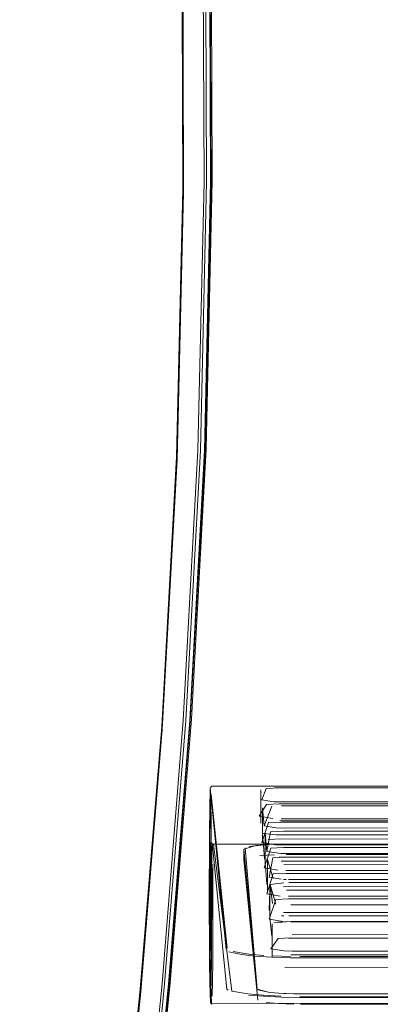
# Model space of a CAD drawing. Units: metres. Extents: x 2.85 to 8.29, y -4.95 to -0.18.
# Drawn here: x 3.39 to 3.42, y -4.2 to -4.11 of the extents above; entities that cross this region are included whole.
import ezdxf

# ---------------------------------------------------------------- set-up
doc = ezdxf.new("R2010")
doc.units = ezdxf.units.M
doc.header["$MEASUREMENT"] = 0

# ---------------------------------------------------------------- blocks, each defined once
blk = doc.blocks.new('6f5b56f0-663a-4969-916c-50ef9bc68513')
at = {"color": 18, "lineweight": 9, "true_color": 0x000000}
blk.add_lwpolyline([(3.406049, -4.150195), (3.406578, -4.128146), (3.406511, -4.106024), (3.406015, -4.083458), (3.405253, -4.060079), (3.404371, -4.035683)], dxfattribs=at)
blk = doc.blocks.new('21b155c9-d1d1-45d5-9666-037e8eeeec5b')
at = {"color": 18, "lineweight": 9, "true_color": 0x000000}
blk.add_lwpolyline([(3.404266, -4.035372), (3.405144, -4.059778), (3.405915, -4.083163), (3.406428, -4.105735), (3.406513, -4.127866)], dxfattribs=at)
blk = doc.blocks.new('394e4139-0633-4722-8f63-4c90c74c1ad9')
at = {"color": 18, "lineweight": 9, "true_color": 0x000000}
blk.add_lwpolyline([(3.406214, -4.034779), (3.407085, -4.059176), (3.407856, -4.082561), (3.408377, -4.105142), (3.408474, -4.127294)], dxfattribs=at)
blk = doc.blocks.new('a7085156-764b-42a9-a0f0-1103a1807b0b')
at = {"color": 18, "lineweight": 9, "true_color": 0x000000}
for points in [[(3.407415, -4.059158), (3.408186, -4.082546), (3.408707, -4.10513), (3.408805, -4.127286), (3.408308, -4.149387), (3.407094, -4.17165), (3.405347, -4.193341), (3.403297, -4.213571), (3.401178, -4.231449), (3.399186, -4.246298)], [(3.408322, -4.149337), (3.408818, -4.127238), (3.40872, -4.105084), (3.408199, -4.082503), (3.407427, -4.059119)]]:
    blk.add_lwpolyline(points, dxfattribs=at)
blk = doc.blocks.new('d9e66edc-143c-4e25-8367-3cb0fb7c8532')
at = {"color": 18, "lineweight": 9, "true_color": 0x000000}
for points in [[(3.408839, -4.127341), (3.408741, -4.105182), (3.408221, -4.082594)], [(3.408932, -4.127188), (3.408833, -4.105037), (3.408311, -4.082458)]]:
    blk.add_lwpolyline(points, dxfattribs=at)
blk = doc.blocks.new('83f274b0-2d02-45c6-93e0-5cc0eab23f55')
at = {"color": 18, "lineweight": 9, "true_color": 0x000000}
blk.add_lwpolyline([(3.404801, -4.193326), (3.406549, -4.171643), (3.407763, -4.14939), (3.408261, -4.127297), (3.408164, -4.105149)], dxfattribs=at)
blk = doc.blocks.new('a4009e80-ecae-44c9-9e61-67009b8e9f8a')
at = {"color": 18, "lineweight": 9, "true_color": 0x000000}
blk.add_lwpolyline([(3.403014, -4.193758), (3.404775, -4.172136), (3.406002, -4.149928), (3.406513, -4.127866)], dxfattribs=at)
blk = doc.blocks.new('d43545e2-08d3-4745-bb30-c55eb925a3ff')
at = {"color": 18, "lineweight": 9, "true_color": 0x000000}
blk.add_lwpolyline([(3.403326, -4.213626), (3.405377, -4.193399), (3.407126, -4.171708), (3.408341, -4.149445), (3.408839, -4.127341)], dxfattribs=at)
blk = doc.blocks.new('18176e37-0369-49c1-a7b1-7744f4db9643')
at = {"color": 18, "lineweight": 9, "true_color": 0x000000}
blk.add_lwpolyline([(3.408474, -4.127294), (3.407976, -4.14939), (3.406763, -4.171648), (3.405014, -4.193335)], dxfattribs=at)
blk = doc.blocks.new('8a9c612a-116a-416c-83cb-4b48faaae28f')
at = {"color": 18, "lineweight": 9, "true_color": 0x000000}
blk.add_lwpolyline([(3.408932, -4.127188), (3.408437, -4.149285), (3.407225, -4.171547), (3.40548, -4.19324)], dxfattribs=at)
blk = doc.blocks.new('5007f48f-7a32-4294-bee0-0970488ed11a')
at = {"color": 18, "lineweight": 9, "true_color": 0x000000}
blk.add_line((3.406049, -4.150195), (3.404812, -4.172383), dxfattribs=at)
blk = doc.blocks.new('3164e590-156d-40f6-b732-9c865b4d6be1')
at = {"color": 18, "lineweight": 9, "true_color": 0x000000}
blk.add_lwpolyline([(3.401197, -4.231403), (3.403315, -4.213522), (3.405363, -4.193291), (3.40711, -4.171599), (3.408322, -4.149337)], dxfattribs=at)
blk = doc.blocks.new('b9f1106e-1c64-4b50-aeaf-13261df4862d')
at = {"color": 18, "lineweight": 9, "true_color": 0x000000}
blk.add_lwpolyline([(3.394965, -4.258779), (3.396855, -4.246523), (3.398855, -4.23183), (3.400983, -4.21409), (3.403046, -4.193977), (3.404812, -4.172383)], dxfattribs=at)
blk = doc.blocks.new('44009178-31a3-4249-89fd-ef6118833be9')
at = {"color": 18, "lineweight": 9, "true_color": 0x000000}
blk.add_lwpolyline([(3.39309, -4.269436), (3.394928, -4.258736), (3.396821, -4.246427), (3.398822, -4.231687), (3.400952, -4.213905), (3.403014, -4.193758)], dxfattribs=at)
blk = doc.blocks.new('757fb228-67b0-4315-ad67-24a50a1cad7a')
at = {"color": 18, "lineweight": 9, "true_color": 0x000000}
blk.add_line((3.402965, -4.213559), (3.405014, -4.193335), dxfattribs=at)
blk.add_lwpolyline([(3.404801, -4.193326), (3.402751, -4.213547), (3.400632, -4.231415)], dxfattribs=at)
blk = doc.blocks.new('b3252ede-fe1b-4931-98b4-ed934db0c0b3')
at = {"color": 18, "lineweight": 9, "true_color": 0x000000}
blk.add_lwpolyline([(3.399327, -4.246219), (3.401317, -4.231359), (3.403433, -4.213474), (3.40548, -4.19324)], dxfattribs=at)
blk = doc.blocks.new('91296440-64b1-4930-a50c-4fceb0691fef')
at = {"color": 18, "lineweight": 9, "true_color": 0x000000}
for points in [[(3.413841, -4.19114), (3.415358, -4.191186), (3.683707, -4.191192)], [(3.41537, -4.191076), (3.413878, -4.19103)], [(3.685958, -4.19103), (3.684475, -4.191075), (3.416144, -4.191082)]]:
    blk.add_lwpolyline(points, dxfattribs=at)
blk = doc.blocks.new('10012560-e423-4ef4-b507-29d01621c98e')
at = {"color": 18, "lineweight": 9, "true_color": 0x000000}
blk.add_lwpolyline([(3.684485, -4.19435), (3.416137, -4.194356)], dxfattribs=at)
blk = doc.blocks.new('d94ba173-cdce-439f-aab5-76c3150f247e')
at = {"color": 18, "lineweight": 9, "true_color": 0x000000}
for points in [[(3.412476, -4.191049), (3.413841, -4.19114)], [(3.413129, -4.194263), (3.414583, -4.194333)], [(3.683698, -4.194444), (3.41614, -4.194444), (3.414607, -4.194421), (3.413178, -4.194353)]]:
    blk.add_lwpolyline(points, dxfattribs=at)
blk = doc.blocks.new('e9d561b7-e62d-43f8-98b3-2b171e582e47')
at = {"color": 18, "lineweight": 9, "true_color": 0x000000}
for points in [[(3.413183, -4.19099), (3.411951, -4.190882), (3.410651, -4.190661)], [(3.412476, -4.191049), (3.411356, -4.190922)], [(3.410554, -4.193929), (3.411876, -4.194153), (3.413129, -4.194263)], [(3.411946, -4.194245), (3.413178, -4.194353)]]:
    blk.add_lwpolyline(points, dxfattribs=at)
blk = doc.blocks.new('835e7bc8-9561-45aa-9949-8c667e69a619')
at = {"color": 18, "lineweight": 9, "true_color": 0x000000}
blk.add_lwpolyline([(3.410995, -4.194104)], dxfattribs=at)
blk = doc.blocks.new('0f2e1f65-4f5d-4068-a165-c055cdc1baa6')
at = {"color": 18, "lineweight": 9, "true_color": 0x000000}
blk.add_lwpolyline([(3.411356, -4.190922), (3.410298, -4.19068)], dxfattribs=at)
blk = doc.blocks.new('a96ac913-e0ac-4939-a7b1-6d62fb6fa78c')
at = {"color": 18, "lineweight": 9, "true_color": 0x000000}
blk.add_line((3.415662, -4.194155), (3.416193, -4.194159), dxfattribs=at)
for points in [[(3.415016, -4.181827), (3.413625, -4.181858), (3.412522, -4.181944), (3.411541, -4.182233), (3.412641, -4.193754), (3.413677, -4.194043), (3.414796, -4.194128), (3.416193, -4.194159)], [(3.414392, -4.194105), (3.415662, -4.194155)], [(3.68359, -4.194159), (3.416193, -4.194159), (3.68359, -4.194159), (3.684982, -4.194128)]]:
    blk.add_lwpolyline(points, dxfattribs=at)
blk = doc.blocks.new('1defe7dd-dd3c-4b95-96fb-fa63a0e80c5c')
at = {"color": 18, "lineweight": 9, "true_color": 0x000000}
for points in [[(3.415661, -4.195006), (3.414391, -4.194956)], [(3.683589, -4.195009), (3.416192, -4.19501)]]:
    blk.add_lwpolyline(points, dxfattribs=at)
blk = doc.blocks.new('c548cb40-bb33-4f9b-9649-a0794b902e66')
at = {"color": 18, "lineweight": 9, "true_color": 0x000000}
for points in [[(3.410172, -4.193763)], [(3.412682, -4.193815), (3.413677, -4.194043)]]:
    blk.add_lwpolyline(points, dxfattribs=at)
blk = doc.blocks.new('354143c0-4e93-426b-bac5-7bd1c5c0d53f')
at = {"color": 18, "lineweight": 9, "true_color": 0x000000}
for points in [[(3.410651, -4.190661)], [(3.414391, -4.194956), (3.413377, -4.194855)]]:
    blk.add_lwpolyline(points, dxfattribs=at)
blk = doc.blocks.new('b79d6221-ece4-4e94-bb77-aa5577ee587d')
at = {"color": 18, "lineweight": 9, "true_color": 0x000000}
blk.add_lwpolyline([(3.415513, -4.190634), (3.428902, -4.190634), (3.429961, -4.190592), (3.430566, -4.189745), (3.429465, -4.189556), (3.415408, -4.189541), (3.414349, -4.189583), (3.413744, -4.19043), (3.414845, -4.190618), (3.632957, -4.190634)], dxfattribs=at)
blk = doc.blocks.new('d051fb02-1a46-4149-be5e-a5d515eaa16e')
at = {"color": 18, "lineweight": 9, "true_color": 0x000000}
for points in [[(3.410554, -4.193929), (3.409033, -4.181827)], [(3.414071, -4.189138)], [(3.414568, -4.189212)], [(3.429098, -4.189248), (3.415519, -4.18925)], [(3.429098, -4.189248), (3.415519, -4.18925)], [(3.415519, -4.18925)], [(3.41441, -4.191919)], [(3.414919, -4.191958), (3.428891, -4.191972)], [(3.412681, -4.194666)]]:
    blk.add_lwpolyline(points, dxfattribs=at)
blk = doc.blocks.new('d2eef94f-2eff-47ae-aa3f-f54ad75533e2')
at = {"color": 18, "lineweight": 9, "true_color": 0x000000}
for points in [[(3.408776, -4.177183), (3.410077, -4.1905)], [(3.414067, -4.19186)]]:
    blk.add_lwpolyline(points, dxfattribs=at)
blk = doc.blocks.new('907a1475-7d96-43a0-b758-a4fe905b3f3c')
at = {"color": 18, "lineweight": 9, "true_color": 0x000000}
for points in [[(3.408851, -4.177729), (3.410177, -4.190401)], [(3.413989, -4.191037)]]:
    blk.add_lwpolyline(points, dxfattribs=at)
blk = doc.blocks.new('6855f50f-8047-405f-9e5a-a91d3b397c8a')
at = {"color": 18, "lineweight": 9, "true_color": 0x000000}
blk.add_line((3.410132, -4.193754), (3.410232, -4.193852), dxfattribs=at)
blk.add_lwpolyline([(3.410132, -4.193754), (3.408933, -4.181728)], dxfattribs=at)
blk = doc.blocks.new('c5bdd0c0-c43e-4258-b55f-73508be32d7b')
at = {"color": 18, "lineweight": 9, "true_color": 0x000000}
for points in [[(3.411653, -4.182121), (3.412641, -4.193754)], [(3.412681, -4.194666), (3.41154, -4.183083)]]:
    blk.add_lwpolyline(points, dxfattribs=at)
blk = doc.blocks.new('7ce99b53-9471-4ec6-b399-11b067efe8f3')
at = {"color": 18, "lineweight": 9, "true_color": 0x000000}
blk.add_line((3.41388, -4.188384), (3.413877, -4.191107), dxfattribs=at)
blk = doc.blocks.new('a03882b0-b599-4541-bb10-e5d49c1fac33')
at = {"color": 18, "lineweight": 9, "true_color": 0x000000}
blk.add_line((3.451537, -4.191107), (3.45154, -4.188384), dxfattribs=at)
blk.add_lwpolyline([(3.413992, -4.188315)], dxfattribs=at)
blk = doc.blocks.new('ff88d322-8a6d-4337-b73c-aaedb61a5d03')
at = {"color": 18, "lineweight": 9, "true_color": 0x000000}
blk.add_lwpolyline([(3.413992, -4.188315), (3.415017, -4.188209)], dxfattribs=at)
blk = doc.blocks.new('4f4e641b-d924-4487-a42d-77aaa2dc6130')
at = {"color": 18, "lineweight": 9, "true_color": 0x000000}
for points in [[(3.449177, -4.188319), (3.449162, -4.190923), (3.449155, -4.188082), (3.432667, -4.188082), (3.432675, -4.190923)], [(3.414821, -4.190939)]]:
    blk.add_lwpolyline(points, dxfattribs=at)
blk = doc.blocks.new('5939dda7-c8f1-40f4-995c-c80ff9a0f72c')
at = {"color": 18, "lineweight": 9, "true_color": 0x000000}
blk.add_lwpolyline([(3.414324, -4.188256), (3.415419, -4.188203), (3.428795, -4.188203)], dxfattribs=at)
blk = doc.blocks.new('1ed80e8b-469e-44ea-962f-5285485da10d')
at = {"color": 18, "lineweight": 9, "true_color": 0x000000}
blk.add_lwpolyline([(3.415017, -4.188209), (3.428795, -4.188203)], dxfattribs=at)
blk = doc.blocks.new('1063ac71-dc96-47b5-b3e9-24af8fb5ed1a')
at = {"color": 18, "lineweight": 9, "true_color": 0x000000}
blk.add_lwpolyline([(3.415212, -4.190926)], dxfattribs=at)
blk = doc.blocks.new('01621340-9b84-42d5-a9a3-bcef5f8c2b29')
at = {"color": 18, "lineweight": 9, "true_color": 0x000000}
for points in [[(3.452485, -4.188216)], [(3.429195, -4.190931), (3.415415, -4.190925)]]:
    blk.add_lwpolyline(points, dxfattribs=at)
blk = doc.blocks.new('36fde77d-247e-40d9-a00e-a7e457e60ebd')
at = {"color": 18, "lineweight": 9, "true_color": 0x000000}
blk.add_line((3.457972, -4.188215), (3.415407, -4.188215), dxfattribs=at)
for points in [[(3.45222, -4.186331), (3.415228, -4.186331), (3.414159, -4.186374), (3.413623, -4.188011), (3.414734, -4.1882)], [(3.415407, -4.188215), (3.4524, -4.188215), (3.453468, -4.188173), (3.454004, -4.186536), (3.452893, -4.186347)], [(3.452993, -4.186817), (3.415414, -4.186831)], [(3.452993, -4.186817), (3.415414, -4.186831)], [(3.415414, -4.186831)]]:
    blk.add_lwpolyline(points, dxfattribs=at)
blk = doc.blocks.new('76c8ce15-5235-4da4-9d25-d3ee925a2518')
at = {"color": 18, "lineweight": 9, "true_color": 0x000000}
blk.add_lwpolyline([(3.415208, -4.18683)], dxfattribs=at)
blk = doc.blocks.new('3064ee7a-1b84-4b9b-8caa-162e05f55be9')
at = {"color": 18, "lineweight": 9, "true_color": 0x000000}
for points in [[(3.414622, -4.189529)], [(3.415205, -4.189552), (3.452389, -4.189553)]]:
    blk.add_lwpolyline(points, dxfattribs=at)
blk = doc.blocks.new('77bda50a-3b8c-4e1d-852f-b82fefba861e')
at = {"color": 18, "lineweight": 9, "true_color": 0x000000}
for points in [[(3.41416, -4.18676)], [(3.414294, -4.1895)]]:
    blk.add_lwpolyline(points, dxfattribs=at)
blk = doc.blocks.new('9f41ec20-089a-4463-a6b7-70e022f865c2')
at = {"color": 18, "lineweight": 9, "true_color": 0x000000}
for points in [[(3.41416, -4.18676), (3.413695, -4.185152)], [(3.476868, -4.188215), (3.471361, -4.188215), (3.472421, -4.188173), (3.47295, -4.186536), (3.471849, -4.186347), (3.415228, -4.186331), (3.62786, -4.186331)]]:
    blk.add_lwpolyline(points, dxfattribs=at)
blk = doc.blocks.new('921bfd7c-9291-4d97-9b9b-e98074e5ff82')
at = {"color": 18, "lineweight": 9, "true_color": 0x000000}
blk.add_lwpolyline([(3.413948, -4.189441)], dxfattribs=at)
blk = doc.blocks.new('4c395570-3a08-4c27-b798-2ba5cce4a8ff')
at = {"color": 18, "lineweight": 9, "true_color": 0x000000}
for points in [[(3.413883, -4.186697), (3.413695, -4.185152), (3.414832, -4.185)], [(3.413681, -4.187897), (3.413837, -4.189395)]]:
    blk.add_lwpolyline(points, dxfattribs=at)
blk = doc.blocks.new('02f37ac5-1ef1-4774-a52a-c3a1764785cf')
at = {"color": 18, "lineweight": 9, "true_color": 0x000000}
blk.add_line((3.413681, -4.187897), (3.413684, -4.185175), dxfattribs=at)
blk = doc.blocks.new('fa6b5ca8-73e4-412c-ac40-86b5d3415ce4')
at = {"color": 18, "lineweight": 9, "true_color": 0x000000}
blk.add_line((3.456264, -4.185175), (3.456261, -4.187897), dxfattribs=at)
blk.add_lwpolyline([(3.413882, -4.187807)], dxfattribs=at)
blk = doc.blocks.new('ddad41a2-5e99-4e43-967d-9d2b09001ac3')
at = {"color": 18, "lineweight": 9, "true_color": 0x000000}
blk.add_lwpolyline([(3.414129, -4.187769)], dxfattribs=at)
blk = doc.blocks.new('d2ca98ed-520c-4c6a-9d5a-a48af9a48faa')
at = {"color": 18, "lineweight": 9, "true_color": 0x000000}
blk.add_lwpolyline([(3.414132, -4.185047)], dxfattribs=at)
blk = doc.blocks.new('d1259259-f11a-46f9-b2fb-fc4680a795fd')
at = {"color": 18, "lineweight": 9, "true_color": 0x000000}
blk.add_line((3.414828, -4.187722), (3.414635, -4.187729), dxfattribs=at)
blk.add_lwpolyline([(3.452217, -4.184994), (3.415238, -4.184994), (3.452217, -4.184994)], close=True, dxfattribs=at)
for points in [[(3.414635, -4.187729)], [(3.452419, -4.187717), (3.415235, -4.187716)]]:
    blk.add_lwpolyline(points, dxfattribs=at)
blk = doc.blocks.new('acbf70eb-6d18-4203-a57b-bd15469c813a')
at = {"color": 18, "lineweight": 9, "true_color": 0x000000}
for points in [[(3.442697, -4.182895), (3.415038, -4.182895), (3.413932, -4.182948), (3.413624, -4.184551), (3.414611, -4.184719)], [(3.415213, -4.184733), (3.442873, -4.184733), (3.443979, -4.184679), (3.44427, -4.183053), (3.443105, -4.182901)], [(3.466818, -4.184235), (3.485938, -4.184233), (3.415027, -4.184233), (3.413959, -4.184275), (3.413423, -4.185913), (3.414534, -4.186101)], [(3.443473, -4.184719), (3.415213, -4.184733)], [(3.415207, -4.186117), (3.44288, -4.186117)], [(3.415207, -4.186117), (3.467221, -4.186117), (3.461714, -4.186117)]]:
    blk.add_lwpolyline(points, dxfattribs=at)
blk = doc.blocks.new('1ccf5797-8502-4352-86ce-9b522513c508')
at = {"color": 18, "lineweight": 9, "true_color": 0x000000}
blk.add_line((3.415008, -4.184731), (3.414806, -4.184727), dxfattribs=at)
blk.add_lwpolyline([(3.414806, -4.184727)], dxfattribs=at)
blk = doc.blocks.new('7a784bbf-2c43-4287-9bdc-20e031d44e36')
at = {"color": 18, "lineweight": 9, "true_color": 0x000000}
blk.add_line((3.414802, -4.187449), (3.415004, -4.187453), dxfattribs=at)
for points in [[(3.4427, -4.184233), (3.415027, -4.184233), (3.448145, -4.184233), (3.447085, -4.184275), (3.446556, -4.185913), (3.447657, -4.186101)], [(3.414093, -4.187402)], [(3.415004, -4.187453), (3.442869, -4.187455)]]:
    blk.add_lwpolyline(points, dxfattribs=at)
blk = doc.blocks.new('c5015085-331c-416b-8935-ccd810f6856b')
at = {"color": 18, "lineweight": 9, "true_color": 0x000000}
blk.add_lwpolyline([(3.41396, -4.184662), (3.413484, -4.183077)], dxfattribs=at)
blk = doc.blocks.new('43c36b20-8db5-4cba-9803-bccb3517d124')
at = {"color": 18, "lineweight": 9, "true_color": 0x000000}
blk.add_lwpolyline([(3.413679, -4.18732)], dxfattribs=at)
blk = doc.blocks.new('641cb291-7639-4b22-b869-8ea2ac037b8c')
at = {"color": 18, "lineweight": 9, "true_color": 0x000000}
blk.add_line((3.413637, -4.187297), (3.413679, -4.18732), dxfattribs=at)
blk = doc.blocks.new('307a78c5-3c88-42d2-acbb-7e32ca9b4c13')
at = {"color": 18, "lineweight": 9, "true_color": 0x000000}
blk.add_lwpolyline([(3.413682, -4.185708), (3.413621, -4.187273)], dxfattribs=at)
blk = doc.blocks.new('791a93f3-c205-4b37-8708-38f091e57534')
at = {"color": 18, "lineweight": 9, "true_color": 0x000000}
blk.add_lwpolyline([(3.467041, -4.184233), (3.415027, -4.184233), (3.637109, -4.184233), (3.636049, -4.184275), (3.63552, -4.185913), (3.636621, -4.186101)], dxfattribs=at)
blk = doc.blocks.new('a7d8bbe0-11ce-4938-9f12-9fe13c9b3c1e')
at = {"color": 18, "lineweight": 9, "true_color": 0x000000}
blk.add_line((3.413484, -4.183077), (3.41348, -4.185799), dxfattribs=at)
blk.add_lwpolyline([(3.413495, -4.183053)], dxfattribs=at)
blk = doc.blocks.new('7ce764ce-3352-4050-b902-24bf25adc1fc')
at = {"color": 18, "lineweight": 9, "true_color": 0x000000}
blk.add_lwpolyline([(3.413686, -4.182986)], dxfattribs=at)
blk = doc.blocks.new('725a729d-7e3b-4ac2-aa40-24ad2388591e')
at = {"color": 18, "lineweight": 9, "true_color": 0x000000}
for points in [[(3.413932, -4.182948)], [(3.443485, -4.182919)], [(3.414251, -4.185641)]]:
    blk.add_lwpolyline(points, dxfattribs=at)
blk = doc.blocks.new('0bc47e37-deb9-48bb-8f6b-c705b2e5a003')
at = {"color": 18, "lineweight": 9, "true_color": 0x000000}
blk.add_lwpolyline([(3.414438, -4.182909), (3.442697, -4.182895)], dxfattribs=at)
blk = doc.blocks.new('e5cb768e-202b-45f7-9b43-3995b89697b2')
at = {"color": 18, "lineweight": 9, "true_color": 0x000000}
blk.add_lwpolyline([(3.442899, -4.185619), (3.415034, -4.185617)], dxfattribs=at)
blk = doc.blocks.new('cf57a5ea-7546-4dea-a90b-90649fe308b3')
at = {"color": 18, "lineweight": 9, "true_color": 0x000000}
for points in [[(3.484881, -4.182103), (3.50928, -4.182103), (3.414808, -4.182103), (3.413749, -4.182145), (3.413219, -4.183782), (3.41432, -4.183971)], [(3.414982, -4.183987), (3.428377, -4.183987), (3.429437, -4.183944), (3.429966, -4.182307), (3.428865, -4.182118), (3.414808, -4.182103)]]:
    blk.add_lwpolyline(points, dxfattribs=at)
blk = doc.blocks.new('4f4a3d01-713f-45c7-a2f7-316f0abbb0c2')
at = {"color": 18, "lineweight": 9, "true_color": 0x000000}
blk.add_lwpolyline([(3.414994, -4.182603), (3.42837, -4.182603), (3.429465, -4.182549), (3.429753, -4.180923), (3.428598, -4.180771), (3.414819, -4.180765), (3.413724, -4.180818), (3.413421, -4.182421), (3.414591, -4.182596)], close=True, dxfattribs=at)
for points in [[(3.414398, -4.182589)], [(3.42837, -4.182603), (3.414994, -4.182603)]]:
    blk.add_lwpolyline(points, dxfattribs=at)
blk = doc.blocks.new('6eea9983-1ab6-47c2-86db-e689238e647c')
at = {"color": 18, "lineweight": 9, "true_color": 0x000000}
for points in [[(3.414394, -4.185311)], [(3.414788, -4.185323), (3.428367, -4.185325)]]:
    blk.add_lwpolyline(points, dxfattribs=at)
blk = doc.blocks.new('4553675f-c097-4ce9-9df5-1cbfbeaac48d')
at = {"color": 18, "lineweight": 9, "true_color": 0x000000}
for points in [[(3.413889, -4.182549)], [(3.41375, -4.185254)]]:
    blk.add_lwpolyline(points, dxfattribs=at)
blk = doc.blocks.new('9cbb1877-3268-4dba-9c63-37e93b388fe3')
at = {"color": 18, "lineweight": 9, "true_color": 0x000000}
for points in [[(3.413546, -4.18249)], [(3.413543, -4.185212)]]:
    blk.add_lwpolyline(points, dxfattribs=at)
blk = doc.blocks.new('de8bd47e-94f2-4909-b086-2a7cc4ba95df')
at = {"color": 18, "lineweight": 9, "true_color": 0x000000}
blk.add_lwpolyline([(3.413325, -4.183622), (3.413418, -4.185143)], dxfattribs=at)
blk = doc.blocks.new('23eb90af-5b33-4f88-80b5-7166ac7c5772')
at = {"color": 18, "lineweight": 9, "true_color": 0x000000}
blk.add_lwpolyline([(3.413421, -4.182421), (3.413291, -4.180923)], dxfattribs=at)
blk = doc.blocks.new('d05222ce-c2d0-4812-a521-eaa4d2175f18')
at = {"color": 18, "lineweight": 9, "true_color": 0x000000}
blk.add_line((3.41328, -4.180947), (3.413277, -4.183669), dxfattribs=at)
blk = doc.blocks.new('c01f07f9-6152-4cb1-85b1-84de1434ec14')
at = {"color": 18, "lineweight": 9, "true_color": 0x000000}
for points in [[(3.41372, -4.18354)], [(3.429749, -4.183645)]]:
    blk.add_lwpolyline(points, dxfattribs=at)
blk = doc.blocks.new('ffd553b8-363c-4f70-b078-229f913e6805')
at = {"color": 18, "lineweight": 9, "true_color": 0x000000}
blk.add_lwpolyline([(3.413591, -4.180836)], dxfattribs=at)
blk = doc.blocks.new('f8a35ea4-da34-4e59-a569-6e30fd3da003')
at = {"color": 18, "lineweight": 9, "true_color": 0x000000}
blk.add_lwpolyline([(3.414043, -4.180789)], dxfattribs=at)
blk = doc.blocks.new('0828e9d6-162a-493d-bfdf-59cd1cc0ac83')
at = {"color": 18, "lineweight": 9, "true_color": 0x000000}
for points in [[(3.414819, -4.180765), (3.428195, -4.180765)], [(3.41404, -4.183511)]]:
    blk.add_lwpolyline(points, dxfattribs=at)
blk = doc.blocks.new('2b2e7312-b9b1-4511-91f8-9a7a588b6da3')
at = {"color": 18, "lineweight": 9, "true_color": 0x000000}
for points in [[(3.414815, -4.183487)], [(3.429142, -4.183524), (3.414815, -4.183487)]]:
    blk.add_lwpolyline(points, dxfattribs=at)
blk = doc.blocks.new('65a9b3bf-e07c-4057-a9b6-4196b04a463a')
at = {"color": 18, "lineweight": 9, "true_color": 0x000000}
for points in [[(3.413851, -4.17869), (3.413221, -4.180322), (3.414207, -4.18049), (3.437501, -4.180504)], [(3.414624, -4.180004), (3.413555, -4.180046), (3.413019, -4.181684), (3.41413, -4.181872), (3.443182, -4.181888)], [(3.414803, -4.181888), (3.437508, -4.181888), (3.438576, -4.181845), (3.439113, -4.180208), (3.438001, -4.180019), (3.443002, -4.180004), (3.441943, -4.180046), (3.441413, -4.181684), (3.442514, -4.181872), (3.437508, -4.181888)], [(3.414604, -4.180502)], [(3.438454, -4.180466), (3.41481, -4.180504)]]:
    blk.add_lwpolyline(points, dxfattribs=at)
blk = doc.blocks.new('45e5b8e9-d5dc-4a64-b860-460b57fca146')
at = {"color": 18, "lineweight": 9, "true_color": 0x000000}
for points in [[(3.413849, -4.180466)], [(3.414601, -4.183224), (3.437497, -4.183226)]]:
    blk.add_lwpolyline(points, dxfattribs=at)
blk = doc.blocks.new('340c10d4-3a5d-4cef-bfc6-aa69596734e8')
at = {"color": 18, "lineweight": 9, "true_color": 0x000000}
blk.add_lwpolyline([(3.45654, -4.180504), (3.457635, -4.18045), (3.457922, -4.178824), (3.456767, -4.178672), (3.442988, -4.178666), (3.441893, -4.178719), (3.44159, -4.180322), (3.44276, -4.180498)], close=True, dxfattribs=at)
for points in [[(3.45654, -4.180504), (3.443164, -4.180504)], [(3.413846, -4.183188)]]:
    blk.add_lwpolyline(points, dxfattribs=at)
blk = doc.blocks.new('9c9e060a-0214-4f89-a0a0-34b0d2266b76')
at = {"color": 18, "lineweight": 9, "true_color": 0x000000}
blk.add_lwpolyline([(3.413436, -4.183135)], dxfattribs=at)
blk = doc.blocks.new('2d4a791c-18d5-4dcd-bba4-d9873519bea0')
at = {"color": 18, "lineweight": 9, "true_color": 0x000000}
blk.add_lwpolyline([(3.41344, -4.180413)], dxfattribs=at)
blk = doc.blocks.new('7888c0d1-0853-4c85-8c08-17729b9fe9c5')
at = {"color": 18, "lineweight": 9, "true_color": 0x000000}
blk.add_lwpolyline([(3.413126, -4.181523), (3.413233, -4.183068)], dxfattribs=at)
blk = doc.blocks.new('f875e8fc-5522-4a77-bc6c-b3688aaee05b')
at = {"color": 18, "lineweight": 9, "true_color": 0x000000}
blk.add_lwpolyline([(3.413221, -4.180322), (3.41308, -4.178848)], dxfattribs=at)
blk = doc.blocks.new('4b8dcf74-716b-40ed-a583-eff64fe82865')
at = {"color": 18, "lineweight": 9, "true_color": 0x000000}
blk.add_line((3.413077, -4.18157), (3.41308, -4.178848), dxfattribs=at)
blk = doc.blocks.new('447c2926-5123-4b55-b406-feacf2edb938')
at = {"color": 18, "lineweight": 9, "true_color": 0x000000}
blk.add_lwpolyline([(3.413129, -4.178801)], dxfattribs=at)
blk = doc.blocks.new('dd0cbb8e-4217-42b3-b2e6-c7c2cbc01be2')
at = {"color": 18, "lineweight": 9, "true_color": 0x000000}
blk.add_lwpolyline([(3.413391, -4.181459)], dxfattribs=at)
blk = doc.blocks.new('eec732a7-7eea-48bc-b456-ae480494933d')
at = {"color": 18, "lineweight": 9, "true_color": 0x000000}
blk.add_lwpolyline([(3.413394, -4.178737)], dxfattribs=at)
blk = doc.blocks.new('ee10267a-738d-4b78-8a5e-34d6ef15dfaf')
at = {"color": 18, "lineweight": 9, "true_color": 0x000000}
for points in [[(3.441761, -4.178737)], [(3.414631, -4.181388), (3.413525, -4.181441)]]:
    blk.add_lwpolyline(points, dxfattribs=at)
blk = doc.blocks.new('d09ee33c-e7b1-484e-b8b6-ff8423b350bc')
at = {"color": 18, "lineweight": 9, "true_color": 0x000000}
blk.add_lwpolyline([(3.437733, -4.178672), (3.414634, -4.178666), (3.437326, -4.178666)], dxfattribs=at)
blk = doc.blocks.new('f503c574-8300-41f7-a7fe-f1b20ecf8866')
at = {"color": 18, "lineweight": 9, "true_color": 0x000000}
for points in [[(3.664229, -4.180004), (3.669735, -4.180004), (3.414624, -4.180004)], [(3.437925, -4.181402), (3.414631, -4.181388)]]:
    blk.add_lwpolyline(points, dxfattribs=at)
blk = doc.blocks.new('0b3fc998-d8f2-47e5-9c24-32e70fd7af8f')
at = {"color": 18, "lineweight": 9, "true_color": 0x000000}
blk.add_lwpolyline([(3.42861, -4.178346), (3.429716, -4.178293), (3.430071, -4.177338), (3.428906, -4.177186), (3.414492, -4.17718), (3.413386, -4.177233), (3.413015, -4.178164), (3.414001, -4.178332)], close=True, dxfattribs=at)
for points in [[(3.472978, -4.17852), (3.492777, -4.178518), (3.414479, -4.178518), (3.41341, -4.17856), (3.41281, -4.179526), (3.413921, -4.179714)], [(3.413643, -4.178308)], [(3.414196, -4.17834)], [(3.428723, -4.17852), (3.434053, -4.178518), (3.414479, -4.178518), (3.453628, -4.178518), (3.452559, -4.17856), (3.451959, -4.179526), (3.45307, -4.179714)], [(3.414594, -4.17973), (3.428614, -4.17973), (3.429682, -4.179688), (3.430282, -4.178722), (3.429171, -4.178533)], [(3.42921, -4.178332), (3.414604, -4.178346)], [(3.413138, -4.180956), (3.414193, -4.181062)], [(3.414193, -4.181062), (3.428606, -4.181068)]]:
    blk.add_lwpolyline(points, dxfattribs=at)
blk = doc.blocks.new('e172c367-ab8c-4855-9a3a-6e711173636c')
at = {"color": 18, "lineweight": 9, "true_color": 0x000000}
blk.add_lwpolyline([(3.413234, -4.178255)], dxfattribs=at)
blk = doc.blocks.new('1d7651cc-7e2b-4494-893f-dd0ec4133d6a')
at = {"color": 18, "lineweight": 9, "true_color": 0x000000}
for points in [[(3.532041, -4.17973), (3.546061, -4.17973), (3.547129, -4.179688), (3.547729, -4.178722), (3.546618, -4.178533), (3.414479, -4.178518), (3.473202, -4.178518), (3.467647, -4.178518)], [(3.413027, -4.18091)]]:
    blk.add_lwpolyline(points, dxfattribs=at)
blk = doc.blocks.new('679109db-891a-4698-b3b9-14463d43e5af')
at = {"color": 18, "lineweight": 9, "true_color": 0x000000}
for points in [[(3.413015, -4.178164)], [(3.413048, -4.180014)]]:
    blk.add_lwpolyline(points, dxfattribs=at)
blk = doc.blocks.new('59af6910-9ea7-4fe3-b7ce-6b8b34853fa9')
at = {"color": 18, "lineweight": 9, "true_color": 0x000000}
for p, q in [((3.412938, -4.177362), (3.412935, -4.180084)), ((3.41154, -4.183083), (3.411541, -4.182233))]:
    blk.add_line(p, q, dxfattribs=at)
for points in [[(3.413051, -4.177292)], [(3.411986, -4.182025)], [(3.411652, -4.182971)]]:
    blk.add_lwpolyline(points, dxfattribs=at)
blk = doc.blocks.new('58a35884-87eb-4d1a-8e36-1d0923f417fe')
at = {"color": 18, "lineweight": 9, "true_color": 0x000000}
for points in [[(3.413386, -4.177233)], [(3.414086, -4.177186), (3.428498, -4.17718)], [(3.413249, -4.179973)], [(3.413705, -4.179927)], [(3.413225, -4.181881), (3.411986, -4.182025)], [(3.414046, -4.182692), (3.412855, -4.18276)]]:
    blk.add_lwpolyline(points, dxfattribs=at)
blk = doc.blocks.new('667fc25c-cd85-49ce-a8d8-6b8bf4cd6450')
at = {"color": 18, "lineweight": 9, "true_color": 0x000000}
blk.add_line((3.428498, -4.178518), (3.414479, -4.178518), dxfattribs=at)
for points in [[(3.512351, -4.178518), (3.414479, -4.178518), (3.5515, -4.178518)], [(3.414083, -4.179908)], [(3.428902, -4.179908), (3.414489, -4.179902)]]:
    blk.add_lwpolyline(points, dxfattribs=at)
blk = doc.blocks.new('72822681-d8e5-4fbe-8a3c-f69a819c6cd8')
at = {"color": 18, "lineweight": 9, "true_color": 0x000000}
blk.add_line((3.413625, -4.181858), (3.413225, -4.181881), dxfattribs=at)
blk = doc.blocks.new('7e61936f-07cd-491c-a85f-f35f1d9b615e')
at = {"color": 18, "lineweight": 9, "true_color": 0x000000}
for points in [[(3.688396, -4.181827), (3.409033, -4.181827), (3.688392, -4.181806)], [(3.415016, -4.181827), (3.409033, -4.181827)], [(3.415016, -4.181827), (3.682413, -4.181827), (3.415016, -4.181827), (3.413625, -4.181858)], [(3.415015, -4.182678)]]:
    blk.add_lwpolyline(points, dxfattribs=at)
blk = doc.blocks.new('53193589-0d60-41ec-891e-2adf2bc108b8')
at = {"color": 18, "lineweight": 9, "true_color": 0x000000}
blk.add_lwpolyline([(3.415015, -4.182678), (3.682412, -4.182678), (3.68381, -4.182708)], dxfattribs=at)
blk = doc.blocks.new('e88061ee-8d4b-48ad-a11e-1f4c3964d59a')
at = {"color": 18, "lineweight": 9, "true_color": 0x000000}
blk.add_line((3.409028, -4.181806), (3.409024, -4.18184), dxfattribs=at)
for points in [[(3.408914, -4.18198), (3.408896, -4.183424)], [(3.408914, -4.18198)], [(3.409007, -4.182507)], [(3.409007, -4.182507)]]:
    blk.add_lwpolyline(points, dxfattribs=at)
blk = doc.blocks.new('2507e136-40e8-44cf-8bad-5796a57618c5')
at = {"color": 18, "lineweight": 9, "true_color": 0x000000}
for p, q in [((3.408892, -4.184665), (3.408893, -4.184237)), ((3.408994, -4.184261), (3.40899, -4.187071))]:
    blk.add_line(p, q, dxfattribs=at)
for points in [[(3.408997, -4.183473), (3.408972, -4.184503)], [(3.408892, -4.184665), (3.408883, -4.189323), (3.40887, -4.191362), (3.408852, -4.193038)], [(3.40899, -4.187071), (3.408984, -4.18936), (3.408971, -4.191422), (3.408953, -4.193117), (3.40893, -4.194328)]]:
    blk.add_lwpolyline(points, dxfattribs=at)
blk = doc.blocks.new('b81110ee-a496-449d-952a-04765538ae17')
at = {"color": 18, "lineweight": 9, "true_color": 0x000000}
blk.add_lwpolyline([(3.40886, -4.181031), (3.408872, -4.182835), (3.408879, -4.184856), (3.408879, -4.186957), (3.408873, -4.188995), (3.408862, -4.190831), (3.408846, -4.192339), (3.408826, -4.193418), (3.408721, -4.191026), (3.408709, -4.189222), (3.408702, -4.187201), (3.408702, -4.1851), (3.408707, -4.183062), (3.408719, -4.181226), (3.408735, -4.179717), (3.408755, -4.178639)], dxfattribs=at)
blk = doc.blocks.new('d399112a-0ead-4f35-8b20-ba29a2cbf727')
at = {"color": 18, "lineweight": 9, "true_color": 0x000000}
blk.add_lwpolyline([(3.408872, -4.188958), (3.408878, -4.186945), (3.408878, -4.184871), (3.408871, -4.182875), (3.40886, -4.181094), (3.408843, -4.179649), (3.408823, -4.178639)], dxfattribs=at)
blk = doc.blocks.new('e6ac3007-2715-4090-ad01-da98f687a441')
at = {"color": 18, "lineweight": 9, "true_color": 0x000000}
for points in [[(3.408801, -4.178032), (3.408844, -4.179568), (3.40886, -4.181031)], [(3.408703, -4.185111), (3.408703, -4.187186), (3.40871, -4.189182), (3.408721, -4.190963), (3.408738, -4.192408), (3.408758, -4.193418), (3.408845, -4.19226), (3.408861, -4.190771), (3.408872, -4.188958)]]:
    blk.add_lwpolyline(points, dxfattribs=at)
blk = doc.blocks.new('4b96708f-581f-4ca8-9faf-fbfce7bd5846')
at = {"color": 18, "lineweight": 9, "true_color": 0x000000}
blk.add_lwpolyline([(3.408779, -4.194909), (3.408852, -4.193038)], dxfattribs=at)
blk = doc.blocks.new('2196651b-5434-421c-85d5-c819421e4c92')
at = {"color": 18, "lineweight": 9, "true_color": 0x000000}
blk.add_lwpolyline([(3.408823, -4.178639), (3.408736, -4.179797), (3.40872, -4.181286), (3.408709, -4.183099), (3.408703, -4.185111)], dxfattribs=at)
blk = doc.blocks.new('9fe3ac94-3bf6-4f2f-9d11-e84c7872ebef')
at = {"color": 18, "lineweight": 9, "true_color": 0x000000}
blk.add_line((3.408983, -4.186772), (3.40898, -4.187231), dxfattribs=at)
for points in [[(3.408801, -4.184282), (3.408813, -4.185735), (3.408811, -4.186772), (3.408799, -4.187879), (3.40877, -4.186828), (3.408768, -4.185796), (3.408777, -4.184447)], [(3.408784, -4.184326), (3.408772, -4.185362), (3.408772, -4.186746), (3.408809, -4.18531), (3.408801, -4.184282)], [(3.408801, -4.184282), (3.408813, -4.185735)], [(3.40881, -4.186237), (3.408806, -4.184905)], [(3.408803, -4.187447), (3.408813, -4.185735)], [(3.40898, -4.18531)], [(3.408982, -4.185228)], [(3.408813, -4.186261), (3.408804, -4.187609)], [(3.408983, -4.186772)]]:
    blk.add_lwpolyline(points, dxfattribs=at)
blk = doc.blocks.new('0f5b50f6-1169-4629-8136-f8325268a0e9')
at = {"color": 18, "lineweight": 9, "true_color": 0x000000}
blk.add_line((3.408978, -4.184905), (3.40898, -4.18531), dxfattribs=at)
blk.add_lwpolyline([(3.40898, -4.187231)], dxfattribs=at)
blk = doc.blocks.new('70c86ce8-adeb-4d4c-ad8d-2c26cee503ab')
at = {"color": 18, "lineweight": 9, "true_color": 0x000000}
blk.add_line((3.408879, -4.19501), (3.408905, -4.194974), dxfattribs=at)
blk = doc.blocks.new('987639b2-8da4-4bfa-9bf9-256a32419c01')
at = {"color": 18, "lineweight": 9, "true_color": 0x000000}
blk.add_lwpolyline([(3.408804, -4.187609)], dxfattribs=at)
blk = doc.blocks.new('7141ebed-52d7-4811-a9e1-0025b0cb83ff')
at = {"color": 18, "lineweight": 9, "true_color": 0x000000}
blk.add_line((3.408802, -4.177147), (3.408902, -4.177047), dxfattribs=at)
for points in [[(3.408902, -4.177047), (3.688265, -4.177047)], [(3.408802, -4.184576)], [(3.408974, -4.187447)], [(3.408783, -4.18771)]]:
    blk.add_lwpolyline(points, dxfattribs=at)
blk = doc.blocks.new('cf2743f9-a291-4bbe-ac5a-a33724ad328b')
at = {"color": 18, "lineweight": 9, "true_color": 0x000000}
blk.add_lwpolyline([(3.408793, -4.187818)], dxfattribs=at)
blk = doc.blocks.new('21973897-decd-4e9f-909c-d69cf23fe033')
at = {"color": 18, "lineweight": 9, "true_color": 0x000000}
blk.add_lwpolyline([(3.408966, -4.183812), (3.408963, -4.18604), (3.408792, -4.183788)], dxfattribs=at)
blk.add_lwpolyline([(3.408794, -4.183812), (3.408961, -4.186016)], close=True, dxfattribs=at)
blk = doc.blocks.new('0288795f-ce7e-478a-9d2e-ce03f8e1f9fc')
at = {"color": 18, "lineweight": 9, "true_color": 0x000000}
blk.add_lwpolyline([(3.408789, -4.186016), (3.408792, -4.183788), (3.408792, -4.18604)], dxfattribs=at)
blk = doc.blocks.new('5e1bc372-045f-4cb5-bc5f-05017e33f435')
at = {"color": 18, "lineweight": 9, "true_color": 0x000000}
blk.add_line((3.408959, -4.187826), (3.408788, -4.187826), dxfattribs=at)
blk = doc.blocks.new('f69adf94-2f6d-42e1-8a63-2df661162df1')
at = {"color": 18, "lineweight": 9, "true_color": 0x000000}
blk.add_line((3.408959, -4.188032), (3.408788, -4.188032), dxfattribs=at)
blk = doc.blocks.new('cf6dc447-0425-42ad-9488-6de8380b0000')
at = {"color": 18, "lineweight": 9, "true_color": 0x000000}
for points in [[(3.408953, -4.184177)], [(3.408956, -4.184105)]]:
    blk.add_lwpolyline(points, dxfattribs=at)
blk = doc.blocks.new('3071dada-9cf8-42f9-bad7-f3a2c67de22e')
at = {"color": 18, "lineweight": 9, "true_color": 0x000000}
blk.add_lwpolyline([(3.408943, -4.185362), (3.408955, -4.184326)], dxfattribs=at)
blk = doc.blocks.new('451b5474-e069-40c9-bb88-6f392b4ef9fd')
at = {"color": 18, "lineweight": 9, "true_color": 0x000000}
blk.add_lwpolyline([(3.408771, -4.186292), (3.408778, -4.18748)], dxfattribs=at)
blk = doc.blocks.new('84e2ae6d-3523-4fdb-80fa-1aa6bd929b81')
at = {"color": 18, "lineweight": 9, "true_color": 0x000000}
blk.add_lwpolyline([(3.408954, -4.18771)], dxfattribs=at)
blk = doc.blocks.new('e229a117-919e-4777-8f6b-72b9a97ed1f9')
at = {"color": 18, "lineweight": 9, "true_color": 0x000000}
for points in [[(3.408954, -4.187903), (3.408941, -4.186828), (3.40894, -4.185796)], [(3.408782, -4.187903), (3.40877, -4.186828)]]:
    blk.add_lwpolyline(points, dxfattribs=at)
blk = doc.blocks.new('bc430266-5fb7-4613-b6a7-14cbb88897de')
at = {"color": 18, "lineweight": 9, "true_color": 0x000000}
blk.add_lwpolyline([(3.408941, -4.185285), (3.408953, -4.184177)], dxfattribs=at)
blk = doc.blocks.new('3267f8b7-72fb-4f96-8ed2-8ffc6428ee0f')
at = {"color": 18, "lineweight": 9, "true_color": 0x000000}
for points in [[(3.408779, -4.194909), (3.408731, -4.193204), (3.408713, -4.191579), (3.408699, -4.189576), (3.408692, -4.187331), (3.408692, -4.184997)], [(3.408879, -4.19501), (3.408831, -4.193285), (3.408812, -4.191641)], [(3.408779, -4.194909), (3.688242, -4.195009)]]:
    blk.add_lwpolyline(points, dxfattribs=at)
blk = doc.blocks.new('5899211a-84d7-49c9-8338-bf7b742e3ca3')
at = {"color": 18, "lineweight": 9, "true_color": 0x000000}
blk.add_lwpolyline([(3.408778, -4.18461), (3.408771, -4.18582)], dxfattribs=at)
blk = doc.blocks.new('8a1bc534-b1d9-4986-b4bd-e5eadfc1a88b')
at = {"color": 18, "lineweight": 9, "true_color": 0x000000}
for points in [[(3.408776, -4.177183), (3.408729, -4.179019), (3.408711, -4.180694), (3.408698, -4.182733), (3.408692, -4.184997)], [(3.408768, -4.186322), (3.40877, -4.185285)]]:
    blk.add_lwpolyline(points, dxfattribs=at)
blk = doc.blocks.new('4712a7f6-fd08-40c6-ac65-cbd13fdf656b')
at = {"color": 18, "lineweight": 9, "true_color": 0x000000}
blk.add_lwpolyline([(3.408943, -4.185362), (3.408943, -4.186746)], dxfattribs=at)
blk = doc.blocks.new('2a551f7f-148e-417d-826e-d3c2486e4c08')
at = {"color": 18, "lineweight": 9, "true_color": 0x000000}
blk.add_line((3.408828, -4.17894), (3.408851, -4.177729), dxfattribs=at)
blk = doc.blocks.new('09f1f8d5-d1ff-45c4-bcfe-c7caefe6e156')
at = {"color": 18, "lineweight": 9, "true_color": 0x000000}
blk.add_lwpolyline([(3.408828, -4.17894), (3.40881, -4.180634), (3.408797, -4.182696), (3.408791, -4.184985)], dxfattribs=at)
blk = doc.blocks.new('581fecc0-6faa-48c9-8090-81338231674c')
at = {"color": 18, "lineweight": 9, "true_color": 0x000000}
blk.add_lwpolyline([(3.408812, -4.191641), (3.408798, -4.189616), (3.408791, -4.187345), (3.408791, -4.184985)], dxfattribs=at)
blk = doc.blocks.new('174e78da-539a-4c65-b44f-074120a48835')
for name in ['6f5b56f0-663a-4969-916c-50ef9bc68513', '394e4139-0633-4722-8f63-4c90c74c1ad9', '21b155c9-d1d1-45d5-9666-037e8eeeec5b', 'a7085156-764b-42a9-a0f0-1103a1807b0b', 'd9e66edc-143c-4e25-8367-3cb0fb7c8532', '83f274b0-2d02-45c6-93e0-5cc0eab23f55', '18176e37-0369-49c1-a7b1-7744f4db9643', '8a9c612a-116a-416c-83cb-4b48faaae28f', 'd43545e2-08d3-4745-bb30-c55eb925a3ff', 'a4009e80-ecae-44c9-9e61-67009b8e9f8a', '3164e590-156d-40f6-b732-9c865b4d6be1', '5007f48f-7a32-4294-bee0-0970488ed11a', 'e5cb768e-202b-45f7-9b43-3995b89697b2', '2507e136-40e8-44cf-8bad-5796a57618c5', 'b9f1106e-1c64-4b50-aeaf-13261df4862d', '70c86ce8-adeb-4d4c-ad8d-2c26cee503ab', 'd1259259-f11a-46f9-b2fb-fc4680a795fd', '8a1bc534-b1d9-4986-b4bd-e5eadfc1a88b', 'd2eef94f-2eff-47ae-aa3f-f54ad75533e2', '7141ebed-52d7-4811-a9e1-0025b0cb83ff', '581fecc0-6faa-48c9-8090-81338231674c', '2a551f7f-148e-417d-826e-d3c2486e4c08', '907a1475-7d96-43a0-b758-a4fe905b3f3c', 'e88061ee-8d4b-48ad-a11e-1f4c3964d59a', '7e61936f-07cd-491c-a85f-f35f1d9b615e', '59af6910-9ea7-4fe3-b7ce-6b8b34853fa9', '58a35884-87eb-4d1a-8e36-1d0923f417fe', '0b3fc998-d8f2-47e5-9c24-32e70fd7af8f', '679109db-891a-4698-b3b9-14463d43e5af', '72822681-d8e5-4fbe-8a3c-f69a819c6cd8', 'e172c367-ab8c-4855-9a3a-6e711173636c', '667fc25c-cd85-49ce-a8d8-6b8bf4cd6450', '53193589-0d60-41ec-891e-2adf2bc108b8', 'e6ac3007-2715-4090-ad01-da98f687a441', '1d7651cc-7e2b-4494-893f-dd0ec4133d6a', '65a9b3bf-e07c-4057-a9b6-4196b04a463a', 'b81110ee-a496-449d-952a-04765538ae17', '2196651b-5434-421c-85d5-c819421e4c92', '09f1f8d5-d1ff-45c4-bcfe-c7caefe6e156', 'd399112a-0ead-4f35-8b20-ba29a2cbf727', '4b8dcf74-716b-40ed-a583-eff64fe82865', 'f875e8fc-5522-4a77-bc6c-b3688aaee05b', '7888c0d1-0853-4c85-8c08-17729b9fe9c5', '447c2926-5123-4b55-b406-feacf2edb938', 'dd0cbb8e-4217-42b3-b2e6-c7c2cbc01be2', 'eec732a7-7eea-48bc-b456-ae480494933d', '9c9e060a-0214-4f89-a0a0-34b0d2266b76', '2d4a791c-18d5-4dcd-bba4-d9873519bea0', 'ee10267a-738d-4b78-8a5e-34d6ef15dfaf', '340c10d4-3a5d-4cef-bfc6-aa69596734e8', 'f503c574-8300-41f7-a7fe-f1b20ecf8866', 'd09ee33c-e7b1-484e-b8b6-ff8423b350bc', '4c395570-3a08-4c27-b798-2ba5cce4a8ff', '45e5b8e9-d5dc-4a64-b860-460b57fca146', 'd05222ce-c2d0-4812-a521-eaa4d2175f18', '23eb90af-5b33-4f88-80b5-7166ac7c5772', 'de8bd47e-94f2-4909-b086-2a7cc4ba95df', '4f4a3d01-713f-45c7-a2f7-316f0abbb0c2', 'ffd553b8-363c-4f70-b078-229f913e6805', '4553675f-c097-4ce9-9df5-1cbfbeaac48d', '0828e9d6-162a-493d-bfdf-59cd1cc0ac83', 'f8a35ea4-da34-4e59-a569-6e30fd3da003', '2b2e7312-b9b1-4511-91f8-9a7a588b6da3', '6855f50f-8047-405f-9e5a-a91d3b397c8a', 'd051fb02-1a46-4149-be5e-a5d515eaa16e', 'a96ac913-e0ac-4939-a7b1-6d62fb6fa78c', 'c5bdd0c0-c43e-4258-b55f-73508be32d7b', 'cf57a5ea-7546-4dea-a90b-90649fe308b3', '9cbb1877-3268-4dba-9c63-37e93b388fe3', '6eea9983-1ab6-47c2-86db-e689238e647c', '43c36b20-8db5-4cba-9803-bccb3517d124', 'a7d8bbe0-11ce-4938-9f12-9fe13c9b3c1e', 'acbf70eb-6d18-4203-a57b-bd15469c813a', 'c5015085-331c-416b-8935-ccd810f6856b', '641cb291-7639-4b22-b869-8ea2ac037b8c', '7ce764ce-3352-4050-b902-24bf25adc1fc', '725a729d-7e3b-4ac2-aa40-24ad2388591e', '7a784bbf-2c43-4287-9bdc-20e031d44e36', '0bc47e37-deb9-48bb-8f6b-c705b2e5a003', '791a93f3-c205-4b37-8708-38f091e57534', '9fe3ac94-3bf6-4f2f-9d11-e84c7872ebef', '0288795f-ce7e-478a-9d2e-ce03f8e1f9fc', '21973897-decd-4e9f-909c-d69cf23fe033', 'bc430266-5fb7-4613-b6a7-14cbb88897de', 'cf6dc447-0425-42ad-9488-6de8380b0000', 'c01f07f9-6152-4cb1-85b1-84de1434ec14', '3267f8b7-72fb-4f96-8ed2-8ffc6428ee0f', '5899211a-84d7-49c9-8338-bf7b742e3ca3', '3071dada-9cf8-42f9-bad7-f3a2c67de22e', '0f5b50f6-1169-4629-8136-f8325268a0e9', '307a78c5-3c88-42d2-acbb-7e32ca9b4c13', 'ddad41a2-5e99-4e43-967d-9d2b09001ac3', 'd2ca98ed-520c-4c6a-9d5a-a48af9a48faa', '77bda50a-3b8c-4e1d-852f-b82fefba861e', '1ccf5797-8502-4352-86ce-9b522513c508', '02f37ac5-1ef1-4774-a52a-c3a1764785cf', 'e229a117-919e-4777-8f6b-72b9a97ed1f9', '4712a7f6-fd08-40c6-ac65-cbd13fdf656b', '9f41ec20-089a-4463-a6b7-70e022f865c2', 'fa6b5ca8-73e4-412c-ac40-86b5d3415ce4', '451b5474-e069-40c9-bb88-6f392b4ef9fd', '36fde77d-247e-40d9-a00e-a7e457e60ebd', '921bfd7c-9291-4d97-9b9b-e98074e5ff82', '76c8ce15-5235-4da4-9d25-d3ee925a2518', '5e1bc372-045f-4cb5-bc5f-05017e33f435', 'f69adf94-2f6d-42e1-8a63-2df661162df1', 'cf2743f9-a291-4bbe-ac5a-a33724ad328b', '987639b2-8da4-4bfa-9bf9-256a32419c01', '84e2ae6d-3523-4fdb-80fa-1aa6bd929b81', 'ff88d322-8a6d-4337-b73c-aaedb61a5d03', 'a03882b0-b599-4541-bb10-e5d49c1fac33', '5939dda7-c8f1-40f4-995c-c80ff9a0f72c', '4f4e641b-d924-4487-a42d-77aaa2dc6130', '1ed80e8b-469e-44ea-962f-5285485da10d', '01621340-9b84-42d5-a9a3-bcef5f8c2b29', '7ce99b53-9471-4ec6-b399-11b067efe8f3', 'b79d6221-ece4-4e94-bb77-aa5577ee587d', '3064ee7a-1b84-4b9b-8caa-162e05f55be9', '0f2e1f65-4f5d-4068-a165-c055cdc1baa6', 'e9d561b7-e62d-43f8-98b3-2b171e582e47', '354143c0-4e93-426b-bac5-7bd1c5c0d53f', 'd94ba173-cdce-439f-aab5-76c3150f247e', '91296440-64b1-4930-a50c-4fceb0691fef', '1defe7dd-dd3c-4b95-96fb-fa63a0e80c5c', '1063ac71-dc96-47b5-b3e9-24af8fb5ed1a', '4b96708f-581f-4ca8-9faf-fbfce7bd5846', 'b3252ede-fe1b-4931-98b4-ed934db0c0b3', '757fb228-67b0-4315-ad67-24a50a1cad7a', '44009178-31a3-4249-89fd-ef6118833be9', 'c548cb40-bb33-4f9b-9649-a0794b902e66', '835e7bc8-9561-45aa-9949-8c667e69a619', '10012560-e423-4ef4-b507-29d01621c98e']:
    blk.add_blockref(name, (0, 0))

msp = doc.modelspace()

# ---------------------------------------------------------------- block references
msp.add_blockref('174e78da-539a-4c65-b44f-074120a48835', (0, 0))

doc.saveas('drawing.dxf')
